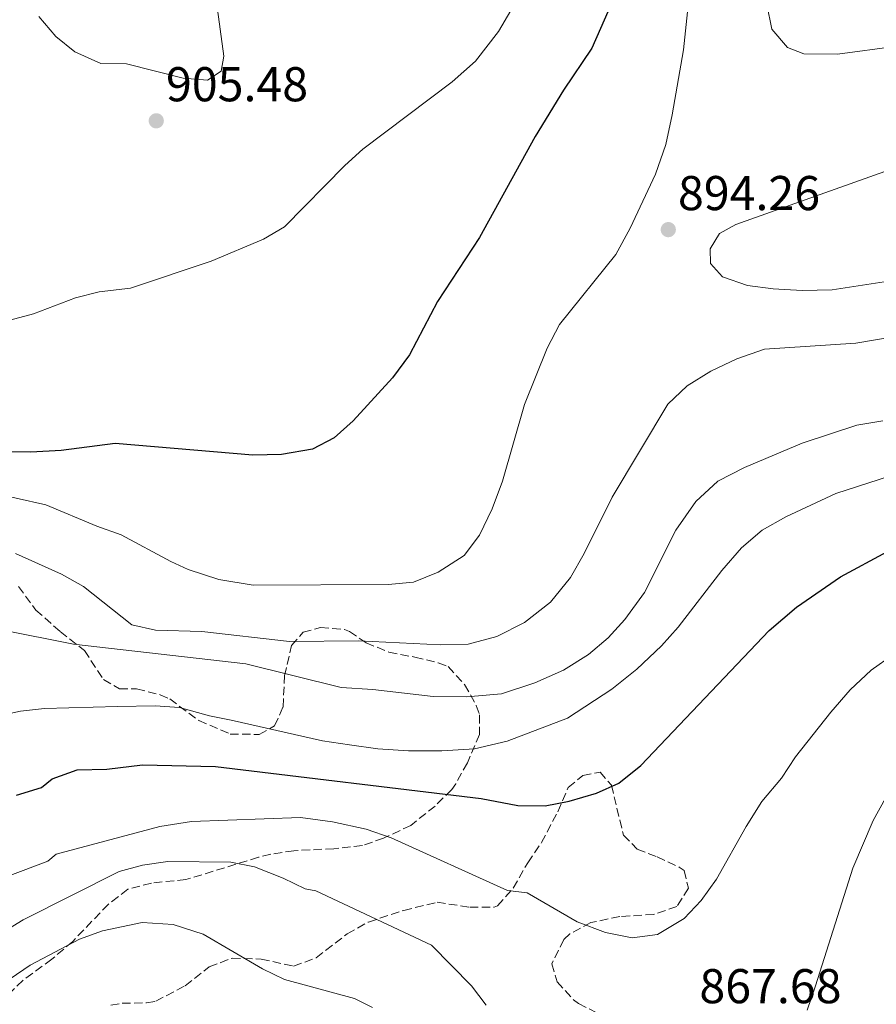
# Model space of a CAD drawing. Units: metres. Extents: x 610264 to 613695, y 4766336 to 4768705.
# Drawn here: x 612210 to 612386, y 4767175 to 4767377 of the extents above; entities that cross this region are included whole.
import ezdxf

# ---------------------------------------------------------------- set-up
doc = ezdxf.new("R2010")
doc.units = ezdxf.units.M
doc.header["$MEASUREMENT"] = 0
doc.linetypes.add('DGN Style 3', pattern=[2.435890702152634, 1.739921930109024, -0.6959687720436097])
for name, color, linetype, lineweight in [('Barranco lineal', 142, 'DGN Style 3', 13), ('Cota de punto acotado terreno', 7, 'Continuous', 0), ('Curva de nivel directora', 30, 'Continuous', 30), ('Curva de nivel intermedia', 30, 'Continuous', 0), ('Punto acotado terreno (símbolo)', 7, 'Continuous', 0), ('Zona arbolada', 92, 'DGN Style 3', 0)]:
    doc.layers.add(name, color=color, linetype=linetype, lineweight=lineweight)
doc.styles.add('Style-Arial', font='arial.ttf')

# ---------------------------------------------------------------- blocks, each defined once
blk = doc.blocks.new('5PATER')
at = {"layer": 'Barranco lineal', "linetype": 'Continuous', "lineweight": 0}
h = blk.add_hatch(color=51, dxfattribs=at)
edge = h.paths.add_edge_path()
edge.add_ellipse((0, 0), major_axis=(-0.1095731443231308, -0.1110710700762829), ratio=0.9994222409660317, start_angle=0, end_angle=360)

msp = doc.modelspace()

# ---------------------------------------------------------------- linework, layer by layer
at = {"layer": 'Curva de nivel directora', "color": 30, "linetype": 'Continuous', "lineweight": 30, "flags": 128}
for points, elevation in [([(612337.9599999988, 4767394.700000001), (612327.5499999997, 4767371.050000003), (612321.7600000004, 4767362.480000001), (612315.949999999, 4767352.970000002), (612304.469999999, 4767332.25), (612295.8899999983, 4767319.130000002), (612290.1100000002, 4767308.17), (612286.6300000001, 4767303.449999999), (612278.5900000001, 4767294.650000001), (612274.7099999998, 4767291.130000001), (612270.2699999985, 4767288.800000003), (612263.9099999995, 4767287.720000001), (612258.0299999987, 4767287.610000002), (612229.7400000002, 4767290.010000002), (612218.7099999996, 4767288.570000002), (612212.469999999, 4767288.25), (612185.5099999983, 4767288.570000002)], 900.0000000000002), ([(612209.5099999995, 4767217.850000001), (612214.6300000004, 4767219.449999999), (612216.8299999998, 4767221.210000004), (612221.9900000008, 4767223.050000003), (612228.0700000006, 4767223.210000001), (612235.3499999985, 4767224.090000002), (612250.3300000008, 4767223.79), (612304.829999999, 4767217.210000002), (612312.3899999983, 4767215.730000002), (612317.9999999986, 4767215.680000001), (612322.9099999992, 4767216.65), (612328.4999999995, 4767218.289999999), (612333.0700000004, 4767220.33), (612337.5900000001, 4767223.930000001), (612363.9000000004, 4767251.630000001), (612369.4999999994, 4767256.41), (612378.5699999997, 4767262.640000002), (612388.19, 4767267.850000001)], 875.0000000000002)]:
    msp.add_lwpolyline(points, dxfattribs=dict(at, elevation=elevation))
at = {"layer": 'Curva de nivel intermedia', "color": 30, "linetype": 'Continuous', "lineweight": 0, "flags": 128}
for points, elevation in [([(612203.2700000012, 4767280.17), (612215.510000001, 4767277.45), (612226.0200000008, 4767273.050000001), (612230.9900000019, 4767271.29), (612241.1900000012, 4767265.769999999), (612244.7100000015, 4767264.170000001), (612251.0300000003, 4767262.09), (612258.0700000012, 4767260.970000001), (612285.7500000016, 4767261.05), (612290.9500000007, 4767261.529999998), (612296.0300000012, 4767263.609999999), (612301.350000001, 4767267.05), (612304.4700000013, 4767271.210000001), (612307.0700000008, 4767276.569999999), (612309.1900000019, 4767282.249999999), (612313.7500000017, 4767298.009999999), (612318.3899999998, 4767309.529999999), (612320.9100000011, 4767314.410000001), (612332.4700000014, 4767328.73), (612335.3900000005, 4767334.17), (612340.5899999996, 4767345.210000002), (612342.7100000008, 4767351.289999999), (612343.9900000015, 4767357.369999998), (612346.3499999996, 4767370.730000001), (612347.5499999999, 4767382.49)], 895.0000000000002), ([(612357.310000001, 4767307.369999997), (612362.9900000006, 4767309.369999998), (612381.7100000002, 4767310.57), (612395.47, 4767312.890000001), (612413.270000001, 4767317.929999999), (612419.99, 4767320.649999999), (612458.4700000008, 4767338.81), (612470.3500000008, 4767345.050000001), (612475.9500000001, 4767348.49), (612494.4300000004, 4767361.449999998), (612495.7900000016, 4767364.57), (612494.6699999995, 4767366.810000001), (612489.1900000012, 4767366.890000001), (612484.6300000013, 4767366.41), (612480.6700000007, 4767367.529999999), (612477.3500000014, 4767371.849999998), (612472.2700000008, 4767382.329999999)], 890), ([(612214.1100000018, 4767377.53), (612217.5499999997, 4767373.449999998), (612221.4800000013, 4767370.34), (612226.8300000001, 4767367.930000001), (612232.1100000017, 4767367.850000001), (612243.7100000001, 4767364.890000001), (612248.7000000012, 4767364.519999999), (612251.5100000009, 4767366.329999999), (612252.0300000017, 4767369.45), (612250.5099999995, 4767380.489999999)], 905), ([(612413.1500000004, 4767377.689999999), (612396.2300000021, 4767372.65), (612390.1500000004, 4767371.449999998), (612377.9100000004, 4767369.850000001), (612371.0300000005, 4767369.930000001), (612367.7100000012, 4767371.210000001), (612364.4700000002, 4767374.970000001), (612363.4700000011, 4767380.009999999)], 890), ([(612310.9100000008, 4767378.810000001), (612308.4000000008, 4767374.49), (612303.6700000011, 4767368.41), (612298.8699999999, 4767364.17), (612280.5500000004, 4767350.33), (612276.8400000001, 4767346.98), (612264.4700000006, 4767334.409999999), (612260.1600000011, 4767331.880000001), (612249.4800000014, 4767327.399999999), (612232.9100000019, 4767321.850000001), (612226.4700000002, 4767321.13), (612221.6399999999, 4767319.86), (612212.9900000021, 4767316.57), (612208.1500000006, 4767315.300000001)], 905), ([(612421.55, 4767352.25), (612427.3100000002, 4767352.409999999), (612432.6299999999, 4767351.529999998), (612432.7100000003, 4767349.369999999), (612430.2699999996, 4767344.57), (612425.9900000015, 4767340.569999999), (612421.1900000002, 4767336.81), (612415.9500000009, 4767333.369999999), (612398.8700000019, 4767326.25), (612388.4300000013, 4767323.289999999), (612376.870000001, 4767321.529999999), (612370.6700000007, 4767321.369999999), (612364.7100000016, 4767321.689999999), (612359.4700000001, 4767322.41), (612354.3499999995, 4767324.17), (612351.9100000008, 4767326.890000001), (612351.8300000003, 4767329.930000001), (612353.7100000001, 4767333.05), (612357.1100000021, 4767334.890000001), (612398.7900000014, 4767349.769999999), (612410.7100000016, 4767352.489999999), (612415.79, 4767352.730000001), (612421.55, 4767352.25)], 895.0000000000008), ([(612209.3100000008, 4767267.449999999), (612218.7499999999, 4767263.209999999), (612223.2699999993, 4767260.65), (612233.1500000011, 4767252.809999999), (612238.0400000017, 4767251.74), (612247.5500000002, 4767251.449999998), (612265.55, 4767249.369999999), (612279.6699999997, 4767249.529999998), (612296.4699999993, 4767248.73), (612302.1500000011, 4767248.810000001), (612308.0300000019, 4767250.410000001), (612313.7500000017, 4767253.29), (612319.0300000012, 4767257.449999999), (612323.1900000009, 4767262.489999999), (612325.9900000016, 4767267.449999999), (612331.7100000014, 4767278.970000001), (612343.1500000011, 4767298.09), (612347.1100000017, 4767301.849999999), (612351.950000001, 4767304.810000001), (612357.310000001, 4767307.369999997)], 890), ([(612206.4500000018, 4767251.759999999), (612221.230000001, 4767248.810000001), (612256.5500000013, 4767244.81), (612276.1500000015, 4767239.930000001), (612282.5900000011, 4767239.53), (612294.9900000019, 4767238.090000001), (612301.9099999998, 4767238.01), (612308.9900000008, 4767238.649999999), (612315.8300000004, 4767240.890000002), (612321.7100000012, 4767243.529999998), (612326.8299999998, 4767246.73), (612330.870000001, 4767250.17), (612334.310000001, 4767253.929999999), (612338.35, 4767259.45), (612344.7900000017, 4767272.249999999), (612348.9100000011, 4767278.09), (612353.3900000005, 4767282.249999999), (612358.870000001, 4767285.05), (612370.7100000009, 4767290.09), (612381.9100000013, 4767293.769999999), (612387.230000001, 4767294.649999999)], 885.0000000000002), ([(612208.4400000012, 4767234.670000001), (612210.3099999998, 4767235.130000001), (612215.2800000008, 4767235.649999999), (612230.2300000021, 4767236.09), (612237.9900000002, 4767236.170000001), (612242.9800000014, 4767235.890000001), (612249.1100000005, 4767234.140000001), (612253.5500000016, 4767233.289999999), (612272.3099999992, 4767229.050000002), (612277.8300000001, 4767228.169999998), (612283.6700000007, 4767227.369999998), (612289.9500000017, 4767226.970000001), (612296.7500000009, 4767226.970000001), (612303.47, 4767227.369999998), (612310.1900000012, 4767228.970000001), (612322.5499999993, 4767233.689999999), (612331.6700000013, 4767239.609999998), (612336.7899999998, 4767243.689999999), (612341.8300000001, 4767248.490000002), (612345.2300000021, 4767252.329999999), (612354.1900000006, 4767263.929999999), (612358.2699999998, 4767268.569999999), (612362.51, 4767272.249999999), (612367.3500000014, 4767274.970000001), (612377.5900000008, 4767279.77), (612399.8300000008, 4767286.890000002)], 880), ([(612389.2699999996, 4767246.649999999), (612384.8300000007, 4767243.529999998), (612380.5500000002, 4767239.449999999), (612376.5900000016, 4767234.890000001), (612369.3499999996, 4767225.770000001), (612366.4300000005, 4767221.369999999), (612362.4299999995, 4767216.57), (612359.1900000008, 4767211.449999999), (612353.110000001, 4767200.649999999), (612349.9500000007, 4767196.25), (612346.4700000003, 4767192.570000002), (612341.0299999999, 4767189.29), (612335.8300000009, 4767188.65), (612330.3500000002, 4767189.689999999), (612324.5499999999, 4767191.930000001), (612314.3100000005, 4767197.849999999), (612310.2699999993, 4767198.329999999), (612286.3500000007, 4767209.130000002), (612281.27, 4767210.890000001), (612274.35, 4767212.41), (612267.7500000016, 4767213.289999999), (612245.4300000012, 4767212.490000002), (612238.9500000014, 4767211.449999999), (612217.6700000003, 4767205.77), (612215.9200000003, 4767204.33), (612199.0300000011, 4767198.009999999)], 870), ([(612387.7899999998, 4767217.289999997), (612385.2700000008, 4767212.649999999), (612381.0700000009, 4767202.890000001), (612373.4300000012, 4767178.810000001), (612371.7100000001, 4767173.769999999)], 865), ([(612253.4700000011, 4767204.17), (612240.5800000009, 4767204.27), (612235.390000001, 4767203.49), (612230.5500000016, 4767202.249999999), (612210.8700000008, 4767192.34), (612206.6300000007, 4767189.689999999), (612200.7099999997, 4767185.419999998), (612196.350000001, 4767182.970000001), (612184.3900000006, 4767177.929999999), (612179.3100000002, 4767174.970000002)], 865), ([(612305.8700000005, 4767174.810000001), (612302.8700000008, 4767178.810000001), (612294.6299999999, 4767187.130000001), (612270.91, 4767198.250000001), (612268.7000000017, 4767198.67), (612264.1900000012, 4767200.890000001), (612258.3700000007, 4767203.189999999), (612253.4700000011, 4767204.17)], 865), ([(612282.5500000009, 4767174.33), (612278.8700000017, 4767176.17), (612264.4600000015, 4767180.09), (612259.9500000009, 4767182.249999999), (612247.7900000016, 4767189.369999998), (612241.6300000015, 4767191.369999998), (612235.3100000003, 4767191.769999999), (612227.1600000008, 4767190.029999999), (612222.4700000014, 4767188.329999999), (612212.3500000006, 4767183.050000002), (612202.7500000005, 4767176.489999999), (612197.490000001, 4767172.45)], 860.0000000000002)]:
    msp.add_lwpolyline(points, dxfattribs=dict(at, elevation=elevation))
at = {"layer": 'Zona arbolada', "color": 92, "linetype": 'DGN Style 3', "lineweight": 0}
for points in [[(612209.9299999997, 4767260.680000001, 891.0700000000071), (612213.4699999997, 4767255.850000001, 890.5), (612218.4699999997, 4767251.449999999, 889.6600000000036), (612223.4299999997, 4767247.529999999, 889.1199999999953), (612227.3499999996, 4767241.609999999, 887.800000000003), (612230.6299999999, 4767239.689999999, 886.4499999999971), (612234.1500000004, 4767239.689999999, 885.9700000000012), (612238.9699999997, 4767238.470000001, 885.9400000000023), (612240.9500000002, 4767237.609999999, 886.0599999999978), (612246.9100000003, 4767233.210000001, 887.0200000000042), (612253.3499999996, 4767230.41, 887.2299999999959), (612259.2699999996, 4767230.33, 887.2299999999959), (612262.4699999997, 4767232.09, 888.3399999999965), (612264.1900000004, 4767235.930000001, 889.8999999999943), (612264.5099999999, 4767242.33, 891.25), (612265.9500000002, 4767248.57, 892.179999999993), (612268.3099999996, 4767251.289999999, 893.800000000003), (612271.8700000001, 4767252.25, 894.9400000000023), (612276.7999999998, 4767251.82, 894.3899999999995), (612277.8300000001, 4767251.449999999, 894.0099999999949), (612281.2300000006, 4767249.130000001, 890.800000000003), (612285.8700000001, 4767247.210000001, 890.3200000000071), (612291.2300000006, 4767246.17, 889.3899999999995), (612296.04, 4767245.02, 889.0800000000017), (612298.0700000003, 4767244.25, 888.8500000000058), (612301.4299999997, 4767240.57, 887.8600000000006), (612303.8200000003, 4767236.289999999, 886.7200000000012), (612304.5099999999, 4767234.33, 886.2400000000052), (612304.5099999999, 4767230.33, 885.6999999999971), (612302.0300000003, 4767224.49, 883.5399999999937), (612299.6100000005, 4767220.220000001, 882.6999999999971), (612298.79, 4767219.050000001, 882.3999999999943), (612295.4100000003, 4767215.65, 880.9700000000012), (612290.3899999997, 4767211.689999999, 879.6999999999971), (612284.8300000001, 4767209.050000001, 878.679999999993), (612280.4699999997, 4767207.57, 876.6499999999943), (612274.6100000005, 4767206.9, 874.8600000000006), (612266.4299999997, 4767206.49, 873.1600000000036), (612261.6799999997, 4767205.779999999, 871.7599999999949), (612259.1900000004, 4767205.130000001, 871.179999999993), (612244.2699999996, 4767200.57, 869.1699999999984), (612237.1900000004, 4767199.850000001, 868.5700000000071), (612232.3499999996, 4767198.57, 868.3899999999995), (612228.3799999999, 4767195.529999999, 868.2200000000012), (612221.04, 4767187.9, 866.679999999993), (612216.7699999996, 4767184.230000001, 866.429999999993), (612210.8700000001, 4767179.930000001, 865.179999999993), (612206.4299999997, 4767175.689999999, 864.3699999999953)], [(612209.9299999997, 4767260.680000001, 891.0700000000071), (612213.4699999997, 4767255.850000001, 890.5), (612218.4699999997, 4767251.449999999, 889.6600000000036), (612223.4299999997, 4767247.529999999, 889.1199999999953), (612227.3499999996, 4767241.609999999, 887.800000000003), (612230.6299999999, 4767239.689999999, 886.4499999999971), (612234.1500000004, 4767239.689999999, 885.9700000000012), (612238.9699999997, 4767238.470000001, 885.9400000000023), (612240.9500000002, 4767237.609999999, 886.0599999999978), (612246.9100000003, 4767233.210000001, 887.0200000000042), (612253.3499999996, 4767230.41, 887.2299999999959), (612259.2699999996, 4767230.33, 887.2299999999959), (612262.4699999997, 4767232.09, 888.3399999999965), (612264.1900000004, 4767235.930000001, 889.8999999999943), (612264.5099999999, 4767242.33, 891.25), (612265.9500000002, 4767248.57, 892.179999999993), (612268.3099999996, 4767251.289999999, 893.800000000003), (612271.8700000001, 4767252.25, 894.9400000000023), (612276.7999999998, 4767251.82, 894.3899999999995), (612277.8300000001, 4767251.449999999, 894.0099999999949), (612281.2300000006, 4767249.130000001, 890.800000000003), (612285.8700000001, 4767247.210000001, 890.3200000000071), (612291.2300000006, 4767246.17, 889.3899999999995), (612296.04, 4767245.02, 889.0800000000017), (612298.0700000003, 4767244.25, 888.8500000000058), (612301.4299999997, 4767240.57, 887.8600000000006), (612303.8200000003, 4767236.289999999, 886.7200000000012), (612304.5099999999, 4767234.33, 886.2400000000052), (612304.5099999999, 4767230.33, 885.6999999999971), (612302.0300000003, 4767224.49, 883.5399999999937), (612299.6100000005, 4767220.220000001, 882.6999999999971), (612298.79, 4767219.050000001, 882.3999999999943), (612295.4100000003, 4767215.65, 880.9700000000012), (612290.3899999997, 4767211.689999999, 879.6999999999971)], [(612228.8600000005, 4767174.789999999, 865.2599999999949), (612231.1900000004, 4767175.210000001, 865.6300000000047), (612236.2000000002, 4767175.300000001, 865.9199999999984), (612238.0700000003, 4767175.609999999, 866.050000000003), (612244.1100000005, 4767178.810000001, 866.9499999999971), (612249.0300000003, 4767182.65, 868.5700000000071), (612253.7400000002, 4767184.460000001, 868.2299999999959), (612259.6900000004, 4767184.25, 869.2200000000012), (612266.3499999996, 4767182.810000001, 870.279999999999), (612271.0099999999, 4767184.529999999, 870.6300000000047), (612277.3499999996, 4767189.449999999, 871.8099999999978), (612281.7199999997, 4767191.859999999, 872.1000000000058), (612288.9500000002, 4767194.25, 872.2599999999949), (612295.79, 4767195.930000001, 874.300000000003), (612302.5099999999, 4767194.890000001, 875.5599999999978), (612307.5, 4767194.92, 876), (612308.1900000004, 4767195.210000001, 876.0399999999937), (612311.3899999997, 4767198.810000001, 876.1300000000047), (612314.3899999997, 4767204.01, 875.8899999999995), (612317.2199999997, 4767208.140000001, 875.8800000000047), (612320.5499999998, 4767214.49, 877.5700000000071), (612322.7100000001, 4767219.449999999, 878.8600000000006), (612325.6699999999, 4767221.930000001, 878.7400000000052), (612329.2300000006, 4767222.57, 877.9600000000064), (612331.5499999998, 4767219.930000001, 877.6600000000036), (612334.0300000003, 4767209.689999999, 876.8800000000047), (612336.8300000001, 4767206.810000001, 877.4199999999984), (612340.9500000002, 4767205.210000001, 877.8999999999943), (612345.4299999997, 4767203.140000001, 877.8099999999978), (612346.4699999997, 4767202.41, 877.6600000000036), (612347.3499999996, 4767198.810000001, 876.8200000000071), (612344.9900000002, 4767195.050000001, 876.3999999999943), (612340.2599999999, 4767193.42, 876.0200000000042), (612333.2699999996, 4767192.970000001, 874.6000000000058), (612327.3499999996, 4767191.77, 874), (612323.04, 4767189.42, 873.7299999999959), (612321.8300000001, 4767188.25, 873.6399999999995), (612319.3099999996, 4767183.289999999, 873.1900000000023), (612320.4299999997, 4767179.609999999, 873.1600000000036), (612323.7999999998, 4767175.890000001, 873.3200000000071), (612324.8300000001, 4767175.130000001, 873.3099999999978), (612331.1100000005, 4767172.01, 872.679999999993)], [(612228.8600000005, 4767174.789999999, 865.2599999999949), (612231.1900000004, 4767175.210000001, 865.6300000000047), (612236.2000000002, 4767175.300000001, 865.9199999999984), (612238.0700000003, 4767175.609999999, 866.050000000003), (612244.1100000005, 4767178.810000001, 866.9499999999971), (612249.0300000003, 4767182.65, 868.5700000000071), (612253.7400000002, 4767184.460000001, 868.2299999999959), (612259.6900000004, 4767184.25, 869.2200000000012), (612266.3499999996, 4767182.810000001, 870.279999999999), (612271.0099999999, 4767184.529999999, 870.6300000000047), (612277.3499999996, 4767189.449999999, 871.8099999999978), (612281.7199999997, 4767191.859999999, 872.1000000000058), (612288.9500000002, 4767194.25, 872.2599999999949), (612295.79, 4767195.930000001, 874.300000000003), (612302.5099999999, 4767194.890000001, 875.5599999999978), (612307.5, 4767194.92, 876), (612308.1900000004, 4767195.210000001, 876.0399999999937), (612311.3899999997, 4767198.810000001, 876.1300000000047), (612314.3899999997, 4767204.01, 875.8899999999995), (612317.2199999997, 4767208.140000001, 875.8800000000047), (612320.5499999998, 4767214.49, 877.5700000000071), (612322.7100000001, 4767219.449999999, 878.8600000000006), (612325.6699999999, 4767221.930000001, 878.7400000000052), (612329.2300000006, 4767222.57, 877.9600000000064), (612331.5499999998, 4767219.930000001, 877.6600000000036), (612334.0300000003, 4767209.689999999, 876.8800000000047), (612336.8300000001, 4767206.810000001, 877.4199999999984), (612340.9500000002, 4767205.210000001, 877.8999999999943), (612345.4299999997, 4767203.140000001, 877.8099999999978), (612346.4699999997, 4767202.41, 877.6600000000036), (612347.3499999996, 4767198.810000001, 876.8200000000071), (612344.9900000002, 4767195.050000001, 876.3999999999943), (612340.2599999999, 4767193.42, 876.0200000000042), (612333.2699999996, 4767192.970000001, 874.6000000000058), (612327.3499999996, 4767191.77, 874), (612323.04, 4767189.42, 873.7299999999959), (612321.8300000001, 4767188.25, 873.6399999999995), (612319.3099999996, 4767183.289999999, 873.1900000000023), (612320.4299999997, 4767179.609999999, 873.1600000000036), (612323.7999999998, 4767175.890000001, 873.3200000000071), (612324.8300000001, 4767175.130000001, 873.3099999999978), (612331.1100000005, 4767172.01, 872.679999999993)], [(612290.3899999997, 4767211.689999999, 879.6999999999971), (612284.8300000001, 4767209.050000001, 878.679999999993), (612280.4699999997, 4767207.57, 876.6499999999943), (612274.6100000005, 4767206.9, 874.8600000000006), (612266.4299999997, 4767206.49, 873.1600000000036), (612261.6799999997, 4767205.779999999, 871.7599999999949), (612259.1900000004, 4767205.130000001, 871.179999999993), (612244.2699999996, 4767200.57, 869.1699999999984), (612237.1900000004, 4767199.850000001, 868.5700000000071), (612232.3499999996, 4767198.57, 868.3899999999995), (612228.3799999999, 4767195.529999999, 868.2200000000012), (612221.04, 4767187.9, 866.679999999993), (612216.7699999996, 4767184.230000001, 866.429999999993), (612210.8700000001, 4767179.930000001, 865.179999999993), (612206.4299999997, 4767175.689999999, 864.3699999999953), (612205.1900000004, 4767171.77, 864.279999999999)]]:
    msp.add_polyline3d(points, dxfattribs=at)

# ---------------------------------------------------------------- block references
at = {"layer": 'Punto acotado terreno (símbolo)', "color": 7, "linetype": 'Continuous', "lineweight": 0, "xscale": 10, "yscale": 10, "zscale": 10}
for p in [(612238.1900000015, 4767356.170000001, 905.4799999999959), (612343.2299999993, 4767333.850000001, 894.2599999999949)]:
    msp.add_blockref('5PATER', p, dxfattribs=at)

# ---------------------------------------------------------------- texts
at = {"layer": 'Cota de punto acotado terreno', "color": 7, "linetype": 'Continuous', "lineweight": 0, "style": 'Style-Arial'}
for s, p in [('905.48', (612240.1799999991, 4767360.170000001, 905.4799999999959)), ('894.26', (612345.2100000002, 4767337.850000001, 894.2599999999949)), ('867.68', (612349.609999999, 4767175.210000001, 867.679999999993))]:
    msp.add_text(s, height=7.000000000000002, dxfattribs=at).set_placement(p)

doc.saveas('drawing.dxf')
